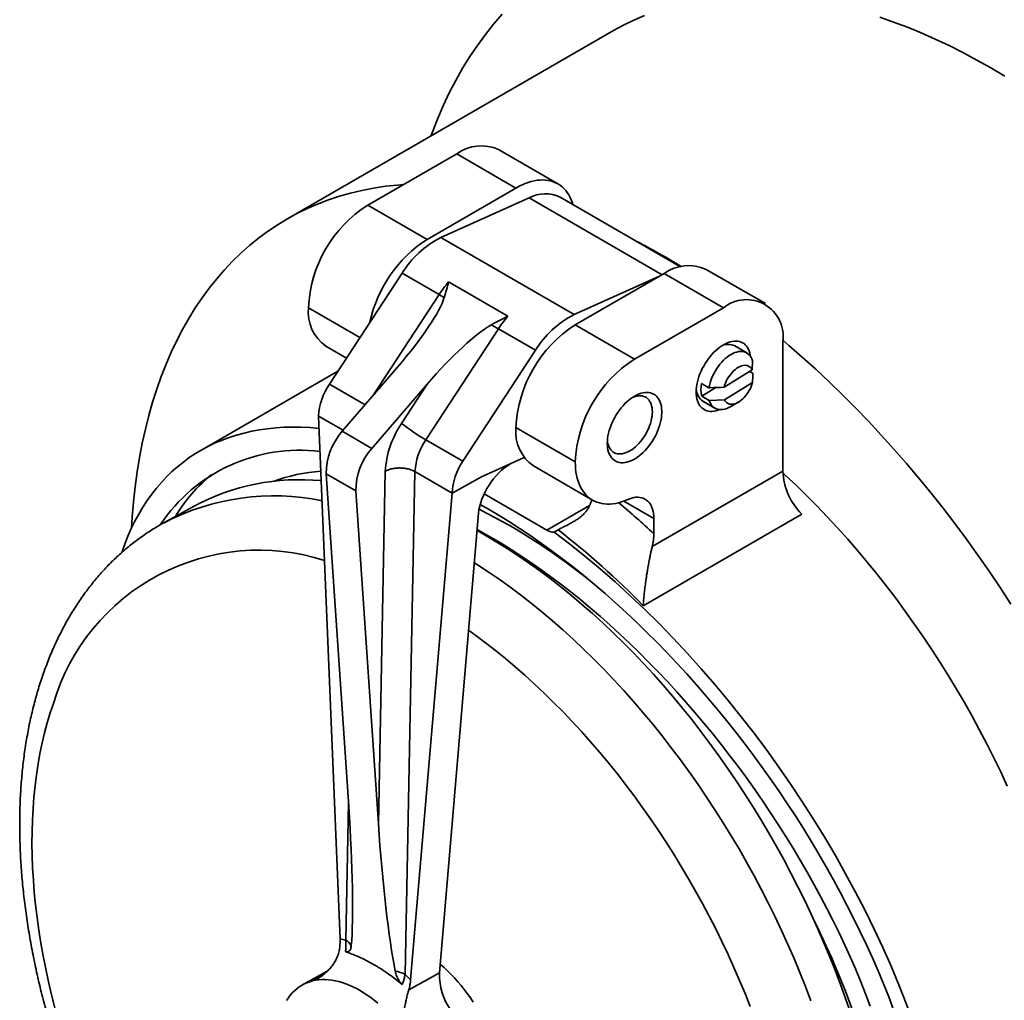
# Model space of a CAD drawing. Units: inches. Extents: x 0.2 to 8.4, y 0.1 to 10.9.
# Drawn here: x 5.3 to 6.8, y 7.6 to 9.1 of the extents above; entities that cross this region are included whole.
import ezdxf

# ---------------------------------------------------------------- set-up
doc = ezdxf.new("R2010")
doc.units = ezdxf.units.IN
doc.header["$MEASUREMENT"] = 0

msp = doc.modelspace()

# ---------------------------------------------------------------- linework, layer by layer
at = {"color": 7, "linetype": 'Continuous', "lineweight": 35}
for p, q in [((6.21493767, 9.04490341), (5.72791788, 8.76375287)), ((6.13189622, 8.81631242), (6.04350787, 8.86733793)), ((5.98101295, 8.86114942), (5.84843043, 8.78461116)), ((6.0694013, 8.81012391), (5.98101295, 8.86114942)), ((5.93681877, 8.73358565), (6.0694013, 8.81012391)), ((6.08896605, 8.79536049), (5.95718977, 8.7361463)), ((6.31479508, 8.69268545), (6.1351329, 8.79640222)), ((5.84843043, 8.78461116), (5.93681877, 8.73358565)), ((6.15606355, 8.62133891), (5.95718977, 8.7361463)), ((5.89952979, 8.68305491), (5.79128027, 8.51769675)), ((5.95477251, 8.65116397), (5.89952979, 8.68305491)), ((6.28357851, 8.67863825), (6.15606355, 8.62133891)), ((6.29037217, 8.68256015), (6.15778964, 8.60602189)), ((6.37876051, 8.63153464), (6.29037217, 8.68256015)), ((6.44125543, 8.63772315), (6.35286709, 8.68874865)), ((6.05734411, 8.61902886), (5.96895576, 8.67005437)), ((6.24617799, 8.55499638), (6.37876051, 8.63153464)), ((6.15778964, 8.60602189), (6.24617799, 8.55499638)), ((6.04316085, 8.60013846), (5.93491134, 8.4347803)), ((6.09840357, 8.56824752), (6.04316085, 8.60013846)), ((5.78593551, 8.57428745), (5.81670022, 8.55652736)), ((6.41355713, 8.56422617), (6.39543751, 8.5746864)), ((6.46714886, 8.38777156), (6.46714886, 8.58049255)), ((6.09840357, 8.56824752), (5.99015405, 8.40288936)), ((5.89293278, 8.54323474), (5.81045117, 8.44735098)), ((6.42203107, 8.55263717), (6.42149864, 8.53908046)), ((5.80391747, 8.53700089), (5.59934326, 8.41890272)), ((6.42149864, 8.53908046), (6.37960606, 8.51311312)), ((6.42264157, 8.53386492), (6.41769313, 8.53672159)), ((5.93712695, 8.51772199), (5.85464535, 8.42183823)), ((5.89877317, 8.4591341), (5.93712695, 8.51772199)), ((6.35697654, 8.51231278), (6.345928, 8.51869097)), ((6.38021656, 8.49434087), (6.42210914, 8.52030821)), ((6.3465385, 8.49991872), (6.36710244, 8.51266538)), ((6.3465385, 8.49991872), (6.35758705, 8.49354053)), ((6.34794137, 8.49241176), (6.36606099, 8.48195153)), ((6.35758705, 8.49354053), (6.38021656, 8.49434087)), ((6.38981452, 8.48430631), (6.40086126, 8.49068554)), ((5.77518001, 8.47017327), (5.80712322, 7.69040079)), ((5.85464535, 8.42183823), (5.81045117, 8.44735098)), ((6.15778964, 8.40190327), (6.0694013, 8.45292878)), ((5.99015405, 8.40288936), (5.93491134, 8.4347803)), ((6.01823621, 8.37969452), (6.08163411, 8.40818261)), ((5.83055381, 8.35856973), (5.78635964, 8.38408248)), ((5.78635964, 8.38408248), (5.82004661, 7.88782559)), ((5.86424078, 7.86231284), (5.87462279, 8.38784887)), ((5.91881108, 8.38725682), (5.90400233, 7.63763934)), ((5.9740538, 8.35536587), (5.91881108, 8.38725682)), ((6.09529472, 8.39569818), (6.18368307, 8.34467267)), ((6.27249409, 8.27539975), (6.46714886, 8.38777156)), ((6.01823621, 8.37969452), (5.9740538, 8.35536587)), ((5.83055381, 8.35856973), (5.86424078, 7.86231284)), ((5.9740538, 8.35536587), (5.91236942, 7.62964345)), ((6.02191534, 8.35408767), (6.11564236, 8.29998022)), ((5.58884772, 8.33544311), (5.54466531, 8.31111447)), ((6.01362094, 8.32539544), (5.95535977, 7.63994725)), ((6.49540415, 8.32386095), (6.25905371, 8.18741874)), ((5.54466531, 8.31111447), (5.54475886, 8.31116595)), ((6.27499259, 8.29456549), (6.27499259, 8.31749525)), ((6.13211804, 8.30037789), (6.12624487, 8.29698738)), ((5.78804125, 7.64245362), (5.75127021, 7.62220598)), ((5.90951049, 7.61470077), (5.95535977, 7.63994725))]:
    msp.add_line(p, q, dxfattribs=at)
at = {"color": 8, "linetype": 'Continuous', "lineweight": 35}
for p, q in [((6.28736765, 8.68082568), (6.08896605, 8.79536049)), ((5.85605019, 8.50035923), (5.95477251, 8.65116397)), ((5.83678839, 8.58721335), (5.76004208, 8.63151805)), ((5.84452378, 8.48695993), (5.79128027, 8.51769675)), ((5.81186554, 8.44899516), (5.77518001, 8.47017327)), ((6.27499259, 8.31749525), (6.23023676, 8.34333224)), ((6.11564236, 8.29998022), (6.17914733, 8.33664085)), ((5.81561398, 7.68866484), (5.81966072, 7.89351029)), ((5.76621117, 7.62801395), (5.78041486, 7.63583508))]:
    msp.add_line(p, q, dxfattribs=at)
at = {"color": 7, "linetype": 'Continuous', "lineweight": 35, "flags": 128}
for points in [[(6.04896044, 9.06923027), (6.0361049, 9.05443435), (6.02375741, 9.03896416), (6.01192642, 9.0228303), (6.00062004, 9.00604383), (5.98984602, 8.98861625), (5.97961174, 8.97055951), (5.96992423, 8.95188598), (5.96079011, 8.93260846), (5.95221565, 8.91274016), (5.94420672, 8.8922947), (5.94248435, 8.88761946)], [(6.2607592, 9.0673595), (6.24510182, 9.06054209), (6.22980925, 9.05304621), (6.21493767, 9.04490341)], [(6.7982156, 8.97687084), (6.77739196, 8.98920686), (6.75656833, 9.0009133), (6.73575896, 9.01198215), (6.71497813, 9.02240583), (6.69424008, 9.03217718), (6.67355901, 9.04128952), (6.65294911, 9.04973659), (6.63242449, 9.05751261), (6.61199922, 9.06461225)], [(6.15434449, 8.7853116), (6.15346361, 8.78812508), (6.15191893, 8.79227048), (6.15014807, 8.79618507), (6.14815589, 8.79985809), (6.14594785, 8.8032795), (6.14353, 8.8064399), (6.14090897, 8.80933065), (6.13809194, 8.8119438), (6.13508664, 8.81427221), (6.1319013, 8.81630949), (6.12854464, 8.81805005), (6.12502589, 8.81948913), (6.12135466, 8.82062278), (6.11754104, 8.82144789), (6.11359547, 8.8219622), (6.10952877, 8.82216431), (6.10535208, 8.82205365), (6.10107685, 8.82163053), (6.0967148, 8.82089612), (6.09227788, 8.81985242), (6.08777827, 8.81850229), (6.08322828, 8.81684944), (6.07864039, 8.8148984), (6.07402718, 8.8126545), (6.0694013, 8.81012391)], [(5.9016173, 8.81531529), (5.8926246, 8.8146009), (5.8747271, 8.81263712), (5.85711447, 8.80997209), (5.83979876, 8.80660764), (5.82279186, 8.80254608), (5.80610541, 8.7977902), (5.78975086, 8.79234325), (5.77373941, 8.78620896), (5.75808203, 8.77939154), (5.74278945, 8.77189567), (5.72787217, 8.76372648), (5.71334039, 8.75488956), (5.69920408, 8.74539098), (5.68547292, 8.73523724), (5.67215634, 8.72443531), (5.65926345, 8.71299258), (5.64680309, 8.7009169), (5.6347838, 8.68821654), (5.62321381, 8.67490022), (5.61210107, 8.66097705), (5.60145317, 8.64645657), (5.59127743, 8.63134875), (5.58158082, 8.61566393), (5.57236997, 8.59941286), (5.5636512, 8.58260668), (5.5554305, 8.56525691), (5.54771348, 8.54737544), (5.54050545, 8.52897453), (5.53381134, 8.51006678), (5.52763574, 8.49066515), (5.52198288, 8.47078295), (5.51685663, 8.45043379), (5.51226051, 8.42963162), (5.50819768, 8.40839071), (5.5046709, 8.3867256), (5.50168261, 8.36465115), (5.49923484, 8.34218248), (5.49732928, 8.319335), (5.49632548, 8.3032503)], [(6.33810187, 8.50599531), (6.33821832, 8.50961338), (6.33856698, 8.51334517), (6.33914588, 8.51716931), (6.33995168, 8.52106389), (6.34097977, 8.5250066), (6.34222427, 8.52897487), (6.34367804, 8.53294595), (6.34533277, 8.5368971), (6.34717896, 8.54080569), (6.34920605, 8.54464934), (6.35140243, 8.54840603), (6.35375551, 8.55205423), (6.35625182, 8.55557306), (6.35887706, 8.55894235), (6.36161618, 8.56214281), (6.36445351, 8.56515611), (6.36737279, 8.56796498), (6.37035729, 8.57055334), (6.37338993, 8.57290637), (6.37645333, 8.57501057), (6.37952994, 8.57685391), (6.38260215, 8.57842582), (6.38565235, 8.5797173), (6.38866308, 8.58072095), (6.39161709, 8.58143102), (6.39449745, 8.58184344), (6.39728768, 8.58195586), (6.39997178, 8.58176763), (6.40253439, 8.58127982), (6.40496082, 8.58049524), (6.40723718, 8.57941837), (6.40935043, 8.57805538), (6.41128846, 8.57641409), (6.41304017, 8.57450388), (6.41459554, 8.57233571), (6.41594564, 8.56992199), (6.41708275, 8.56727655), (6.41800036, 8.56441454), (6.4186932, 8.56135236), (6.4190478, 8.55905555)], [(6.80700492, 8.18971747), (6.79099347, 8.21433819), (6.77463892, 8.23866771), (6.75795247, 8.26268935), (6.74094557, 8.28638666), (6.72362986, 8.30974339), (6.70601723, 8.33274354), (6.68811973, 8.35537134), (6.66994963, 8.37761128), (6.6515194, 8.39944813), (6.63284165, 8.42086691), (6.61392918, 8.44185295), (6.59479497, 8.46239187), (6.57545212, 8.48246958), (6.5559139, 8.50207233), (6.53619368, 8.52118668), (6.51630499, 8.53979953), (6.49626145, 8.55789813), (6.47607681, 8.57547008), (6.46712053, 8.58306027)], [(6.35697654, 8.51231278), (6.35769885, 8.51592862), (6.35865443, 8.51959649), (6.35983634, 8.52328972), (6.36123598, 8.52698149), (6.36284321, 8.53064499), (6.36464633, 8.53425359), (6.36663225, 8.53778108), (6.36878654, 8.54120184), (6.37109355, 8.54449102), (6.37353652, 8.54762471), (6.37609771, 8.55058016), (6.37875851, 8.5533359), (6.38149958, 8.5558719), (6.38430103, 8.55816974), (6.38714248, 8.56021273), (6.39000331, 8.56198603), (6.39286272, 8.56347675), (6.39569996, 8.56467407), (6.39849439, 8.56556929), (6.40122573, 8.5661559), (6.40387413, 8.56642964), (6.40642036, 8.56638853), (6.40884591, 8.56603286), (6.41113316, 8.56536521), (6.4132655, 8.56439044), (6.41522743, 8.56311563), (6.41700471, 8.56155004), (6.41858443, 8.55970504), (6.4199551, 8.55759403), (6.42110677, 8.55523236), (6.42203107, 8.55263717)], [(6.42149864, 8.53908046), (6.42044893, 8.54088911), (6.41918812, 8.54243722), (6.41772977, 8.5437081), (6.41608961, 8.54468806), (6.41428531, 8.54536654), (6.41233631, 8.54573622), (6.41026363, 8.54579313), (6.40808958, 8.54553664), (6.4058376, 8.54496953), (6.40353196, 8.54409791), (6.4011975, 8.54293116), (6.39885937, 8.54148186), (6.39654278, 8.53976563), (6.39427269, 8.53780096), (6.39207355, 8.53560902), (6.38996907, 8.53321344), (6.38798192, 8.53064002), (6.38613352, 8.5279165), (6.38444379, 8.52507223), (6.38293093, 8.52213786), (6.38161125, 8.519145), (6.38049896, 8.51612591), (6.37960606, 8.51311312)], [(6.38021656, 8.49434087), (6.38126626, 8.49253221), (6.38252708, 8.4909841), (6.38398543, 8.48971322), (6.38562559, 8.48873326), (6.38742989, 8.48805479), (6.38937888, 8.4876851), (6.39145157, 8.4876282), (6.39362562, 8.48788468), (6.3958776, 8.48845179), (6.39818324, 8.48932342), (6.4005177, 8.49049017), (6.40285583, 8.49193946), (6.40517242, 8.49365569), (6.40744251, 8.49562036), (6.40964165, 8.4978123), (6.41174613, 8.50020789), (6.41373328, 8.5027813), (6.41558168, 8.50550482), (6.41727141, 8.50834909), (6.41878427, 8.51128347), (6.42010395, 8.51427633), (6.42121624, 8.51729542), (6.42210914, 8.52030821)], [(6.20551935, 8.42945705), (6.2056358, 8.43307512), (6.20598446, 8.43680691), (6.20656335, 8.44063105), (6.20736915, 8.44452563), (6.20839725, 8.44846834), (6.20964175, 8.45243661), (6.21109552, 8.45640769), (6.21275025, 8.46035884), (6.21459644, 8.46426743), (6.21662353, 8.46811108), (6.21881991, 8.47186776), (6.22117299, 8.47551597), (6.2236693, 8.47903479), (6.22629453, 8.48240409), (6.22903366, 8.48560455), (6.23187099, 8.48861785), (6.23479026, 8.49142672), (6.23777477, 8.49401508), (6.24080741, 8.49636811), (6.24387081, 8.49847231), (6.24694742, 8.50031565), (6.25001963, 8.50188756), (6.25306983, 8.50317904), (6.25608056, 8.50418269), (6.25903456, 8.50489276), (6.26191493, 8.50530518), (6.26470516, 8.5054176), (6.26738926, 8.50522937), (6.26995187, 8.50474156), (6.2723783, 8.50395698), (6.27465466, 8.50288011), (6.27676791, 8.50151712), (6.27870594, 8.49987583), (6.28045765, 8.49796562), (6.28201301, 8.49579745), (6.28336312, 8.49338373), (6.28450023, 8.49073829), (6.28541783, 8.48787628), (6.28611068, 8.4848141), (6.28657479, 8.48156927), (6.28680751, 8.4781604), (6.28680751, 8.474607), (6.28657479, 8.47092943), (6.28611068, 8.46714876), (6.28541783, 8.46328663), (6.28450023, 8.45936518), (6.28336312, 8.45540686), (6.28201301, 8.45143434), (6.28045765, 8.44747039), (6.27870594, 8.4435377), (6.27676791, 8.4396588), (6.27465466, 8.43585591), (6.2723783, 8.43215081), (6.26995187, 8.42856472), (6.26738926, 8.4251182), (6.26470516, 8.42183096), (6.26191493, 8.41872186), (6.25903456, 8.41580868), (6.25608056, 8.41310813), (6.25306983, 8.41063567), (6.25001963, 8.40840546), (6.24694742, 8.40643027), (6.24387081, 8.40472142), (6.24080741, 8.4032887), (6.23777477, 8.40214032), (6.23479026, 8.40128284), (6.23187099, 8.40072119), (6.22903366, 8.40045858), (6.22629453, 8.40049652), (6.2236693, 8.40083478), (6.22117299, 8.40147143), (6.21881991, 8.40240282), (6.21662353, 8.40362363), (6.21459644, 8.40512684), (6.21275025, 8.40690387), (6.21109552, 8.40894451), (6.20964175, 8.4112371), (6.20839725, 8.41376849), (6.20736915, 8.41652419), (6.20656335, 8.41948842), (6.20598446, 8.42264418), (6.2056358, 8.42597341), (6.20551935, 8.42945705)], [(6.20568843, 8.43383196), (6.20597744, 8.43150166), (6.20654712, 8.42869312), (6.20733922, 8.42607802), (6.20834832, 8.42367422), (6.20956754, 8.42149815), (6.21098853, 8.41956466), (6.21260161, 8.41788696), (6.21439574, 8.41647653), (6.21635868, 8.41534298), (6.21847701, 8.41449407), (6.22073626, 8.41393558), (6.22312101, 8.41367135), (6.22561495, 8.41370317), (6.22820106, 8.41403082), (6.23086166, 8.41465207), (6.23357859, 8.41556268), (6.23633328, 8.41675642), (6.23910692, 8.41822513), (6.24188056, 8.41995879), (6.24463526, 8.42194556), (6.24735218, 8.42417185), (6.25001279, 8.42662247), (6.2525989, 8.42928067), (6.25509284, 8.4321283), (6.25747758, 8.4351459), (6.25973684, 8.43831286), (6.26185517, 8.44160754), (6.2638181, 8.44500745), (6.26561224, 8.44848935), (6.26722531, 8.45202946), (6.26864631, 8.4556036), (6.26986553, 8.45918735), (6.27087463, 8.46275623), (6.27166672, 8.46628587), (6.2722364, 8.46975215), (6.27257978, 8.47313139), (6.2726945, 8.47640051), (6.27257978, 8.47953718), (6.2722364, 8.48251998), (6.27166672, 8.48532852), (6.27087463, 8.48794362), (6.26986553, 8.49034742), (6.26864631, 8.49252349), (6.26722531, 8.49445698), (6.26561224, 8.49613467), (6.2638181, 8.49754511), (6.26185517, 8.49867866), (6.25973684, 8.49952757), (6.25747758, 8.50008605), (6.25509284, 8.50035029), (6.2525989, 8.50031847), (6.25001279, 8.49999081), (6.24735218, 8.49936956), (6.24463526, 8.49845896), (6.24246735, 8.49754183)], [(6.37328442, 8.47978245), (6.37035729, 8.47867858), (6.36737279, 8.47782111), (6.36445351, 8.47725945), (6.36161618, 8.47699684), (6.35887706, 8.47703478), (6.35625182, 8.47737304), (6.35375551, 8.47800969), (6.35140243, 8.47894108), (6.34920605, 8.48016189), (6.34717896, 8.4816651), (6.34533277, 8.48344213), (6.34367804, 8.48548278), (6.34222427, 8.48777536), (6.34097977, 8.49030676), (6.33995168, 8.49306246), (6.33914588, 8.49602668), (6.33856698, 8.49918244), (6.33821832, 8.50251168), (6.33810187, 8.50599531)], [(6.38981452, 8.48430631), (6.3896148, 8.48419167), (6.38675539, 8.48270095), (6.38391816, 8.48150363), (6.38112372, 8.48060841), (6.37839238, 8.4800218), (6.37574398, 8.47974806), (6.37319775, 8.47978917), (6.37077221, 8.48014485), (6.36848495, 8.48081249), (6.36635261, 8.48178726), (6.36439068, 8.48306207), (6.3626134, 8.48462766), (6.36103368, 8.48647267), (6.35966302, 8.48858367), (6.35851135, 8.49094534), (6.35758705, 8.49354053)], [(6.15778964, 8.40190327), (6.15790888, 8.39667231), (6.15826626, 8.39159313), (6.15886082, 8.38667944), (6.15969096, 8.38194447), (6.16075443, 8.37740103), (6.16204838, 8.37306135), (6.1635693, 8.36893715), (6.1653131, 8.36503955), (6.16727507, 8.36137908), (6.16944991, 8.3579656), (6.17183177, 8.35480833), (6.1744142, 8.35191579), (6.17719025, 8.34929577), (6.18015243, 8.34695535), (6.18329274, 8.34490084), (6.18660271, 8.34313778), (6.19007341, 8.34167094), (6.19369548, 8.34050426), (6.19745915, 8.3396409), (6.20135426, 8.33908319), (6.20537029, 8.33883262), (6.20949643, 8.33888988), (6.21372153, 8.33925482), (6.2180342, 8.33992644), (6.2224228, 8.34090293), (6.22687549, 8.34218167), (6.23138025, 8.34375919), (6.23592494, 8.34563125)], [(6.46719767, 8.38534557), (6.47113877, 8.38172289), (6.48692328, 8.36688694), (6.50257214, 8.35165246), (6.51807456, 8.33602998), (6.53341982, 8.32003028), (6.54859735, 8.30366439), (6.56359666, 8.28694361), (6.5784074, 8.26987948), (6.59301935, 8.25248379), (6.60742244, 8.23476853), (6.6216067, 8.21674592), (6.63556237, 8.19842842), (6.6492798, 8.17982866), (6.66274953, 8.16095947), (6.67596226, 8.14183389), (6.68890888, 8.1224651), (6.70158044, 8.10286649), (6.71396821, 8.08305156), (6.72606364, 8.06303401), (6.73785836, 8.04282763), (6.74934426, 8.02244639), (6.76051339, 8.00190434), (6.77135806, 7.98121567), (6.78187077, 7.96039464), (6.79204427, 7.93945564), (6.80187154, 7.91841311)], [(6.63244588, 7.58466283), (6.62505285, 7.60401424), (6.61729414, 7.62341406), (6.60917509, 7.64284898), (6.60070124, 7.66230569), (6.59187841, 7.68177086), (6.58271264, 7.70123114), (6.57321023, 7.72067319), (6.56337767, 7.7400837), (6.5532217, 7.75944936), (6.5427493, 7.77875689), (6.53196763, 7.79799306), (6.52088409, 7.8171447), (6.50950626, 7.83619867), (6.49784196, 7.85514192), (6.48589916, 7.87396146), (6.47368607, 7.89264439), (6.46121104, 7.91117792), (6.44848263, 7.92954933), (6.43550956, 7.94774605), (6.42230072, 7.96575559), (6.40886516, 7.98356561), (6.3952121, 8.00116392), (6.38135089, 8.01853844), (6.36729103, 8.03567727), (6.35304215, 8.05256866), (6.33861403, 8.06920104), (6.32401654, 8.08556301), (6.3092597, 8.10164335), (6.29435361, 8.11743105), (6.2793085, 8.13291528), (6.26413467, 8.14808543), (6.24884253, 8.16293111), (6.23344255, 8.17744213), (6.21794529, 8.19160856), (6.20236137, 8.20542069), (6.18670147, 8.21886904), (6.17097632, 8.23194441), (6.1551967, 8.24463783), (6.13937342, 8.25694061), (6.12351734, 8.2688443), (6.10763931, 8.28034076), (6.09175021, 8.2914221), (6.07586095, 8.30208072), (6.0599824, 8.31230934), (6.04412545, 8.32210092), (6.02830097, 8.33144877), (6.01602557, 8.33840668)], [(6.23592494, 8.34563125), (6.23910098, 8.34690059), (6.24223312, 8.34787958), (6.24530481, 8.34856306), (6.2482998, 8.3489474), (6.25120227, 8.34903057), (6.25399686, 8.34881214), (6.25666881, 8.34829326), (6.25920399, 8.34747668), (6.26158899, 8.3463667), (6.2638112, 8.34496921), (6.26585888, 8.34329158), (6.2677212, 8.34134269), (6.26938832, 8.33913284), (6.27085142, 8.33667371), (6.27210276, 8.33397831), (6.27313574, 8.33106088), (6.27394488, 8.32793685), (6.27452591, 8.32462273), (6.27487577, 8.32113606), (6.27499259, 8.31749525)], [(6.56802433, 7.58065511), (6.56077861, 7.60174718), (6.55315603, 7.62281678), (6.54516181, 7.64384947), (6.53680145, 7.66483083), (6.52808065, 7.68574649), (6.51900541, 7.70658211), (6.50958195, 7.72732342), (6.49981671, 7.74795619), (6.4897164, 7.76846628), (6.47928793, 7.78883965), (6.46853846, 7.80906232), (6.45747534, 7.82912044), (6.44610617, 7.84900026), (6.43443873, 7.86868816), (6.42248103, 7.88817063), (6.41024124, 7.90743434), (6.39772778, 7.92646608), (6.3849492, 7.9452528), (6.37191427, 7.96378163), (6.35863192, 7.98203987), (6.34511126, 8.000015), (6.33136154, 8.01769472), (6.3173922, 8.03506689), (6.30321281, 8.05211962), (6.28883309, 8.06884122), (6.27426288, 8.08522022), (6.25951218, 8.10124541), (6.2445911, 8.11690579), (6.22950986, 8.13219064), (6.2142788, 8.14708949), (6.19890836, 8.16159211), (6.18340907, 8.17568858), (6.16779155, 8.18936922), (6.15206651, 8.20262467), (6.13624472, 8.21544583), (6.12033703, 8.22782393), (6.10435434, 8.23975048), (6.0883076, 8.2512173), (6.07220781, 8.26221654), (6.05606601, 8.27274066), (6.03989326, 8.28278244), (6.02370064, 8.292335), (6.01139629, 8.29925904)], [(6.59759714, 7.59045934), (6.59068038, 7.6085641), (6.5834215, 7.62671415), (6.57582549, 7.64489704), (6.56789754, 7.66310032), (6.55964309, 7.68131151), (6.5510678, 7.69951813), (6.54217755, 7.71770769), (6.53297842, 7.73586774), (6.52347672, 7.75398583), (6.51367896, 7.77204954), (6.50359187, 7.79004649), (6.49322234, 7.80796434), (6.4825775, 7.82579082), (6.47166462, 7.84351372), (6.46049121, 7.86112087), (6.4490649, 7.87860022), (6.43739353, 7.89593978), (6.4254851, 7.91312768), (6.41334778, 7.93015213), (6.40098988, 7.94700147), (6.38841987, 7.96366414), (6.37564636, 7.98012874), (6.36267811, 7.99638396), (6.34952401, 8.01241868), (6.33619307, 8.0282219), (6.32269442, 8.04378279), (6.30903733, 8.0590907), (6.29523115, 8.07413512), (6.28128534, 8.08890574), (6.26720946, 8.10339245), (6.25301316, 8.11758532), (6.23870616, 8.13147461), (6.22429827, 8.14505081), (6.20979937, 8.15830462), (6.19521939, 8.17122694), (6.18056832, 8.18380893), (6.16585622, 8.19604197), (6.15109315, 8.20791766), (6.13628923, 8.21942786), (6.12145462, 8.2305647), (6.10659948, 8.24132054), (6.09173399, 8.251688), (6.07686834, 8.26165998), (6.06201271, 8.27122965), (6.0471773, 8.28039044), (6.03237226, 8.28913609), (6.01760774, 8.29746059), (6.01151726, 8.30077811)], [(5.76621117, 7.62801395), (5.76188847, 7.62678697), (5.75770278, 7.62526594), (5.75366204, 7.62345374), (5.74977389, 7.62135382), (5.74604571, 7.61897014), (5.74248457, 7.61630724), (5.73909721, 7.61337015), (5.73589006, 7.61016445), (5.73286919, 7.6066962), (5.73004033, 7.60297199), (5.72740884, 7.59899886)], [(5.86344589, 7.59482828), (5.85822499, 7.5990858), (5.8529575, 7.60309638), (5.8476536, 7.60685226), (5.84232359, 7.61034615), (5.83697778, 7.61357129), (5.83162654, 7.61652142), (5.82628024, 7.61919084), (5.82094924, 7.62157436), (5.81564386, 7.62366737), (5.81037438, 7.62546581), (5.80515102, 7.6269662), (5.7999839, 7.62816563), (5.79488303, 7.62906178), (5.78985829, 7.62965291), (5.78491943, 7.62993788), (5.780076, 7.62991612), (5.77533739, 7.6295877), (5.7707128, 7.62895323), (5.76621117, 7.62801395)]]:
    msp.add_lwpolyline(points, dxfattribs=at)
at = {"color": 8, "linetype": 'Continuous', "lineweight": 35, "flags": 128}
for points in [[(6.00731988, 8.25129648), (6.0118836, 8.24841202), (6.0280254, 8.2378879), (6.04412519, 8.22688866), (6.06017192, 8.21542184), (6.07615461, 8.20349529), (6.09206231, 8.19111719), (6.10788409, 8.17829603), (6.12360914, 8.16504058), (6.13922666, 8.15135993), (6.15472595, 8.13726347), (6.17009639, 8.12276085), (6.18532745, 8.107862), (6.20040869, 8.09257715), (6.21532977, 8.07691676), (6.23008047, 8.06089158), (6.24465067, 8.04451257), (6.2590304, 8.02779098), (6.27320979, 8.01073825), (6.28717913, 7.99336607), (6.30092884, 7.97568636), (6.31444951, 7.95771122), (6.32773186, 7.93945298), (6.34076679, 7.92092416), (6.35354536, 7.90213744), (6.36605883, 7.8831057), (6.37829861, 7.86384199), (6.39025632, 7.84435951), (6.40192376, 7.82467162), (6.41329293, 7.8047918), (6.42435605, 7.78473368), (6.43510552, 7.76451101), (6.44553399, 7.74413764), (6.4556343, 7.72362754), (6.46539954, 7.70299477), (6.474823, 7.68225347), (6.48389824, 7.66141785), (6.49261903, 7.64050219), (6.5009794, 7.61952083), (6.50897362, 7.59848814)], [(6.4186357, 7.58984306), (6.4108725, 7.60932575), (6.40277462, 7.62874744), (6.39434761, 7.6480948), (6.38559725, 7.66735458), (6.37652953, 7.68651358), (6.36715067, 7.70555867), (6.35746709, 7.7244768), (6.34748544, 7.74325499), (6.33721255, 7.76188039), (6.32665546, 7.78034022), (6.31582141, 7.79862184), (6.30471782, 7.81671271), (6.29335231, 7.83460044), (6.28173266, 7.85227277), (6.26986684, 7.86971758), (6.25776298, 7.88692292), (6.24542937, 7.903877), (6.23287446, 7.9205682), (6.22010687, 7.93698507), (6.20713534, 7.95311638), (6.19396877, 7.96895106), (6.18061616, 7.98447825), (6.16708669, 7.99968733), (6.15338961, 8.01456786), (6.13953432, 8.02910965), (6.12553031, 8.04330272), (6.11138719, 8.05713736), (6.09711463, 8.07060408), (6.08272243, 8.08369366), (6.06822045, 8.09639711), (6.05361862, 8.10870574), (6.03892696, 8.12061111), (6.02415554, 8.13210506), (6.00931447, 8.14317971), (5.99877753, 8.15075787)], [(5.37977732, 8.04178159), (5.37501984, 8.02755025), (5.3706376, 8.01297126), (5.36663361, 7.99805463), (5.36301061, 7.98281056), (5.35977107, 7.96724952), (5.35691724, 7.95138217), (5.35445105, 7.93521938), (5.3523742, 7.91877222), (5.35068811, 7.90205198), (5.34939394, 7.8850701), (5.34849257, 7.86783823), (5.34798463, 7.85036818), (5.34787046, 7.83267192), (5.34815014, 7.81476158), (5.34882347, 7.79664943), (5.34989, 7.77834789), (5.351349, 7.7598695), (5.35319946, 7.74122693), (5.35544011, 7.72243294), (5.35806943, 7.70350043), (5.36108561, 7.68444236), (5.36448658, 7.6652718), (5.36827001, 7.64600189), (5.37243331, 7.62664583), (5.37697362, 7.60721689), (5.38188784, 7.58772838)], [(5.95646952, 7.65298043), (5.95689113, 7.65261592), (5.96218981, 7.64788359), (5.96741984, 7.6429304), (5.97257217, 7.63776492), (5.97763789, 7.6323961), (5.98260822, 7.62683322), (5.98747456, 7.62108592), (5.99222848, 7.61516415), (5.99686176, 7.60907816), (6.00136637, 7.60283849), (6.00573451, 7.59645593)]]:
    msp.add_lwpolyline(points, dxfattribs=at)
at = {"color": 7, "linetype": 'Continuous', "lineweight": 35}
for centre, radius, start, end in [((6.01754974, 8.81082915), 0.06218574, 65.32762262, 125.9828358), ((6.11305684, 8.75123763), 0.05027119, 63.95102087, 118.63424437), ((5.95151355, 8.62303402), 0.19165934, 122.53709636, 177.4629035), ((6.02212668, 8.60776493), 0.14387, 116.83085749, 148.44481721), ((6.04333794, 8.56915427), 0.19591838, 122.93529319, 167.95341904), ((5.77060978, 7.80709752), 1.0401404, 58.39020312, 62.64686827), ((6.32690895, 8.63223988), 0.06218574, 65.32762262, 125.9828358), ((6.10637228, 8.55210987), 0.18109171, 139.36053104, 146.83971507), ((6.01619826, 8.75592518), 0.12144149, 239.61517031, 243.77412036), ((5.82198767, 8.62507182), 0.0622801, 174.05902133, 234.62879827), ((6.41312102, 8.58898487), 0.0546912, 351.06709358, 128.92215466), ((6.19476063, 8.50108436), 0.18109171, 139.36053104, 146.83971507), ((6.22100046, 8.49295754), 0.14387, 116.83085749, 148.44481721), ((6.19459039, 8.86115885), 0.30176572, 237.61994067, 239.88007308), ((6.26087277, 8.44444474), 0.19165934, 122.53709636, 177.4629035), ((6.38582829, 8.55472577), 0.02215319, 64.29341736, 119.11342241), ((6.34926112, 8.39341924), 0.19165934, 122.53709636, 177.4629035), ((5.86776121, 8.46529712), 0.09270952, 145.58366606, 176.98508397), ((6.38719973, 8.51063714), 0.04205021, 168.95797695, 194.76740749), ((6.3601579, 8.51057316), 0.02188789, 180.53122459, 236.07268871), ((6.01462401, 8.38015203), 0.14021264, 145.71553221, 176.85321782), ((6.0888698, 8.7022258), 0.30859408, 231.97475088, 240.07256015), ((5.88047349, 8.38446664), 0.09411464, 138.07421348, 180.23387205), ((6.13134759, 8.44648286), 0.06228076, 174.05937847, 234.62844114), ((6.01139228, 8.38238067), 0.09270952, 145.58366606, 176.98508397), ((5.74668569, 8.16983253), 0.2493776, 82.94324029, 146.32533093), ((5.92466767, 8.35895389), 0.09411464, 138.07421348, 180.23387205), ((6.066635, 8.35048973), 0.09270952, 145.58366606, 176.98508397), ((5.77011232, 8.19503177), 0.24323484, 129.32697333, 148.94118225), ((5.79528487, 8.13716912), 0.25128828, 93.82967681, 110.46770333), ((6.56462896, 8.39266691), 0.09760294, 182.87492106, 224.82613977), ((5.74796152, 8.03771578), 0.33757779, 84.70445671, 118.12129172), ((5.59134552, 7.49477039), 0.93747173, 50.77252216, 63.17378586), ((5.41709419, 7.36908328), 1.17412468, 44.18480287, 52.48388059), ((5.78588632, 7.5648954), 0.12728946, 76.49420369, 80.39589627), ((5.80685822, 7.67177073), 0.01902825, 26.79591055, 62.60351232), ((5.88364366, 7.60068144), 0.04219433, 61.15133672, 82.08869819), ((5.69882542, 7.41456139), 0.30308635, 45.20559626, 47.39356909), ((6.04569157, 7.63708132), 0.09037725, 178.18280344, 216.44147276)]:
    msp.add_arc(centre, radius, start, end, dxfattribs=at)
at = {"color": 8, "linetype": 'Continuous', "lineweight": 35}
for centre, radius, start, end in [((5.70837363, 7.99673199), 0.35445523, 78.28520747, 117.4900802), ((5.42209916, 7.38214841), 1.24897244, 46.93119694, 50.14374134), ((5.68605286, 7.95074994), 0.31951755, 72.15293376, 163.44692222)]:
    msp.add_arc(centre, radius, start, end, dxfattribs=at)
at = {"color": 7, "linetype": 'Continuous', "lineweight": 35}
for centre, major_axis, ratio, start_param, end_param in [((5.87083569, 8.55599112), (0.09124092, 0.10471021), 0.1804052031, 4.7476718985, 5.9005806275), ((5.95922404, 8.50496561), (0.09124092, 0.10471021), 0.1804052031, 0.453170516, 1.606079245), ((6.09149838, 7.67464051), (-0.50864522, 0.73381356), 0.5140291413, 5.87222032, 6.6482024335), ((6.05780335, 8.34972408), (0.03448559, 0.05222137), 0.5350544593, 0.8155947869, 2.3652159721), ((6.11340939, 8.32318737), (-0.01713331, 0.02471793), 0.5140291413, 2.3137643018, 2.8545725445), ((6.09149838, 7.67464051), (-0.50864522, 0.73381356), 0.5140291413, 3.0198629736, 5.2955820365), ((5.79794952, 7.90058197), (-0.01816222, 0.24965499), 0.0844853745, 3.6258712563, 4.655125495), ((5.88633787, 7.84955646), (-0.01816222, 0.24965499), 0.0844853745, 1.5135328414, 2.54278708), ((6.09149838, 7.67464051), (-0.42833282, 0.61794826), 0.5140291413, 3.9679907153, 4.4370337147)]:
    msp.add_ellipse(centre, major_axis=major_axis, ratio=ratio, start_param=start_param, end_param=end_param, dxfattribs=at)
for points, knots in [([(5.96895576, 8.67005437), (5.96893395, 8.66997229), (5.96790125, 8.66608558), (5.96587676, 8.65839255), (5.96364695, 8.65078779), (5.96253192, 8.64698502)], [0, 0, 0, 0, 0.010670615, 0.5052848581, 1, 1, 1, 1]), ([(6.03298492, 8.60631337), (6.03698021, 8.60845205), (6.04497242, 8.61273027), (6.05313516, 8.61687976), (6.05725709, 8.61898443), (6.05734411, 8.61902886)], [0, 0, 0, 0, 0.4945645664, 0.9893293851, 1, 1, 1, 1]), ([(6.42210914, 8.52030821), (6.42230259, 8.52443179), (6.4225146, 8.528951), (6.42263135, 8.53346937), (6.42264157, 8.53386492)], [0, 0, 0, 0, 0.9124557794, 1, 1, 1, 1]), ([(6.37960606, 8.51311312), (6.3727239, 8.51285085), (6.36518144, 8.51256341), (6.35763701, 8.51233295), (6.35697654, 8.51231278)], [0, 0, 0, 0, 0.9124557794, 1, 1, 1, 1]), ([(6.17915029, 8.33664654), (6.17928976, 8.33697484), (6.1801033, 8.33888969), (6.18125941, 8.3418142), (6.18209443, 8.34440755), (6.18241542, 8.34540447)], [0, 0, 0, 0, 0.1129857791, 0.6590215343, 1, 1, 1, 1]), ([(6.17915029, 8.33664654), (6.17841589, 8.33512885), (6.17694321, 8.33208545), (6.17395869, 8.32794741), (6.17027993, 8.32382061), (6.16581675, 8.31983544), (6.16065199, 8.31603483), (6.15514057, 8.3125734), (6.14939722, 8.309402), (6.14357604, 8.3064228), (6.13874303, 8.30398052), (6.13493504, 8.30197186), (6.13305699, 8.30090918), (6.13211804, 8.30037789)], [0, 0, 0, 0, 0.081856162, 0.1641444978, 0.2461870668, 0.3484067876, 0.4510110733, 0.5533902218, 0.6608162058, 0.7684879737, 0.8756612243, 0.9378357238, 1, 1, 1, 1]), ([(5.54477759, 8.31116118), (5.54448059, 8.3110027), (5.54122473, 8.30926537), (5.53514272, 8.30570712), (5.52654717, 8.3004709), (5.51811522, 8.29495636), (5.50983074, 8.28919897), (5.50170092, 8.28319109), (5.49372667, 8.2769366), (5.48591065, 8.27043629), (5.4782551, 8.26369176), (5.47076242, 8.25670444), (5.46343506, 8.24947585), (5.45627549, 8.24200756), (5.44928627, 8.23430119), (5.44246996, 8.2263585), (5.43582922, 8.21818135), (5.42936671, 8.20977173), (5.42308511, 8.20113179), (5.41698715, 8.19226385), (5.41107553, 8.1831704), (5.40535295, 8.17385414), (5.39982208, 8.16431794), (5.39448553, 8.15456491), (5.38934589, 8.14459834), (5.38440556, 8.13442176), (5.37966716, 8.12403869), (5.37513211, 8.11345367), (5.37080584, 8.10266828), (5.36745913, 8.09377234), (5.36557259, 8.08845928), (5.36500143, 8.08685072)], [0, 0, 0, 0, 0.003569498, 0.039130743, 0.0746907102, 0.1102578072, 0.1458416935, 0.1814518491, 0.2170974842, 0.2527874518, 0.2885301637, 0.3243335115, 0.3602047926, 0.3961506435, 0.4321769801, 0.4682889476, 0.5044908798, 0.5407862689, 0.577177748, 0.6136670852, 0.6502551898, 0.6869421326, 0.7237271771, 0.7606088234, 0.7975848621, 0.8346524376, 0.8718081194, 0.9090479783, 0.9463676668, 0.9837625014, 1, 1, 1, 1]), ([(6.27499259, 8.29456549), (6.27496353, 8.2930701), (6.27490522, 8.29006982), (6.27442119, 8.28533651), (6.27366323, 8.28044558), (6.27288467, 8.27708546), (6.27249409, 8.27539975)], [0, 0, 0, 0, 0.24594051777, 0.49344436239, 0.7458701673, 1, 1, 1, 1]), ([(6.25905371, 8.18741874), (6.25905742, 8.18747517), (6.25920465, 8.18971468), (6.25956362, 8.19448968), (6.26026024, 8.20203934), (6.26115231, 8.2102621), (6.26221959, 8.21889511), (6.26334343, 8.22701535), (6.26446001, 8.23441193), (6.26553276, 8.24105059), (6.26670364, 8.24782279), (6.2678761, 8.25414857), (6.26901531, 8.25991598), (6.27011217, 8.26514878), (6.2712686, 8.27035627), (6.27208563, 8.27371873), (6.27249409, 8.27539975)], [0, 0, 0, 0, 0.002302298, 0.0913683733, 0.189503781, 0.2876319494, 0.3883567354, 0.4890605443, 0.5596820249, 0.6302934136, 0.7027100641, 0.7751073081, 0.8304383909, 0.8857592239, 0.9428870853, 1, 1, 1, 1]), ([(5.36500143, 8.08685072), (5.36429615, 8.08482245), (5.3622915, 8.07905737), (5.35915709, 8.06942176), (5.35566441, 8.05789112), (5.35239029, 8.04618454), (5.34933138, 8.03430727), (5.34648981, 8.02226336), (5.34386624, 8.01005794), (5.34146153, 7.99769589), (5.33927631, 7.98518217), (5.33731108, 7.97252177), (5.3355662, 7.95971965), (5.3340419, 7.9467808), (5.33273831, 7.93371018), (5.33165541, 7.92051272), (5.3307931, 7.90719338), (5.33015118, 7.89375705), (5.32972934, 7.88020868), (5.32952718, 7.8665532), (5.32954424, 7.85279554), (5.32977995, 7.8389405), (5.33023367, 7.82499289), (5.33090471, 7.81095746), (5.33179232, 7.79683895), (5.33289566, 7.78264211), (5.33421386, 7.76837164), (5.33574598, 7.75403228), (5.33749103, 7.7396287), (5.33944798, 7.72516562), (5.34161572, 7.71064772), (5.34399312, 7.69607969), (5.34657898, 7.68146621), (5.34937206, 7.66681197), (5.35237109, 7.65212164), (5.35557471, 7.6373999), (5.35898155, 7.62265145), (5.36259019, 7.60788095), (5.36639915, 7.59309309), (5.3704069, 7.57829255), (5.37461187, 7.56348401), (5.37901247, 7.54867217), (5.38360701, 7.5338617), (5.38839381, 7.51905728), (5.3933711, 7.50426359), (5.3985371, 7.48948531), (5.40388995, 7.47472712), (5.40942777, 7.45999368), (5.41514863, 7.44528967), (5.42105054, 7.43061974), (5.42713149, 7.41598854), (5.4333894, 7.40140072), (5.43982218, 7.38686092), (5.44642765, 7.37237374), (5.45320362, 7.35794382), (5.46014786, 7.34357573), (5.46725807, 7.32927408), (5.47453194, 7.31504341), (5.4819671, 7.30088829), (5.48956114, 7.28681325), (5.49731161, 7.27282279), (5.50521602, 7.25892143), (5.51327184, 7.24511366), (5.52147648, 7.23140394), (5.52982736, 7.21779668), (5.53832183, 7.20429627), (5.54695723, 7.19090707), (5.55573085, 7.17763342), (5.56463996, 7.16447961), (5.57368179, 7.15144993), (5.58285354, 7.1385486), (5.59215238, 7.12577984), (5.60157544, 7.11314782), (5.61111985, 7.10065666), (5.62078269, 7.08831049), (5.630561, 7.07611335), (5.64045183, 7.06406928), (5.65045218, 7.05218226), (5.66055903, 7.04045625), (5.67076934, 7.02889516), (5.68108005, 7.01750285), (5.69148807, 7.00628317), (5.70199029, 6.9952399), (5.71258358, 6.9843768), (5.72326479, 6.97369757), (5.73403074, 6.96320589), (5.74487826, 6.95290538), (5.75580411, 6.94279965), (5.76680507, 6.93289223), (5.77787788, 6.92318663), (5.78901927, 6.91368634), (5.80022591, 6.90439476), (5.8114945, 6.89531531), (5.82282168, 6.88645131), (5.83420405, 6.87780609), (5.84563822, 6.86938292), (5.85712074, 6.86118502), (5.86864813, 6.85321559), (5.88021687, 6.84547779), (5.89182341, 6.83797471), (5.90346414, 6.83070943), (5.9151354, 6.82368497), (5.9268335, 6.8169043), (5.93855462, 6.81037039), (5.95029484, 6.80408615), (5.96205018, 6.79805444), (5.97381664, 6.79227802), (5.98559016, 6.78675958), (5.9973666, 6.78150174), (6.00914172, 6.77650701), (6.02091123, 6.77177785), (6.03267073, 6.76731657), (6.04441576, 6.76312542), (6.05614174, 6.75920649), (6.06784406, 6.75556175), (6.079518, 6.75219302), (6.09115879, 6.74910197), (6.10276161, 6.7462901), (6.11432157, 6.7437587), (6.12583378, 6.74150892), (6.13729332, 6.73954166), (6.14869526, 6.73785763), (6.16003471, 6.73645734), (6.1713068, 6.73534105), (6.18250674, 6.73450883), (6.1936298, 6.73396051), (6.20467135, 6.73369574), (6.21562689, 6.73371392), (6.22649201, 6.73401431), (6.23726249, 6.73459595), (6.24793424, 6.73545772), (6.25850332, 6.73659837), (6.26896599, 6.73801651), (6.27931864, 6.73971065), (6.28955786, 6.74167919), (6.29968038, 6.74392048), (6.3096831, 6.7464328), (6.31956305, 6.74921443), (6.32931743, 6.75226357), (6.33894346, 6.75557858), (6.34843878, 6.75915732), (6.35780011, 6.76299948), (6.36702789, 6.76709816), (6.37610909, 6.77147107), (6.38337368, 6.77517411), (6.38755866, 6.77751163), (6.38881425, 6.77821294)], [0, 0, 0, 0, 0.00379642336, 0.01079081929, 0.0177918002, 0.02480298465, 0.03182339567, 0.0388520791, 0.04588810643, 0.05293058251, 0.05997865173, 0.06703150295, 0.07408837297, 0.08114854895, 0.08821136972, 0.09527622619, 0.10234256094, 0.10940986722, 0.1164776874, 0.12354552569, 0.13061298965, 0.13767976978, 0.14474559552, 0.1518102326, 0.15887348034, 0.16593516904, 0.17299515746, 0.18005333034, 0.18710959614, 0.19416388477, 0.20121614565, 0.2082663457, 0.21531446762, 0.2223605083, 0.22940447723, 0.23644639523, 0.24348629313, 0.25052421071, 0.25756019561, 0.26459430245, 0.27162659199, 0.2786571304, 0.28568598854, 0.29271324144, 0.29973896772, 0.30676324914, 0.31378617019, 0.32080781768, 0.32782828049, 0.33484764922, 0.34186601598, 0.34888347413, 0.35590011815, 0.36291604342, 0.36993134611, 0.37694612302, 0.38396047149, 0.39097448932, 0.39798827465, 0.40500192587, 0.4120155416, 0.41902921301, 0.42604301357, 0.43305704211, 0.44007139743, 0.44708617821, 0.45410148294, 0.46111740982, 0.46813405673, 0.47515152105, 0.48216989958, 0.4891892884, 0.49620978272, 0.5032314767, 0.51025446324, 0.51727883375, 0.52430467789, 0.53133208327, 0.53836113507, 0.54539191572, 0.55242450439, 0.55945897651, 0.56649540324, 0.57353385079, 0.58057437975, 0.58761704428, 0.59466189125, 0.60170895923, 0.60875827744, 0.61580986455, 0.62286372735, 0.62991985929, 0.63697823895, 0.64403882828, 0.65110157073, 0.65816638928, 0.66523318425, 0.67230183098, 0.67937217746, 0.68644404169, 0.69351720908, 0.70059142965, 0.7076664153, 0.71474183698, 0.72181721606, 0.72889208935, 0.73596597266, 0.74303833046, 0.75010857435, 0.75717606215, 0.76424009759, 0.77129993095, 0.77835476068, 0.78540373606, 0.79244596129, 0.79948050084, 0.80650638631, 0.81352262487, 0.82052820917, 0.82752212878, 0.83450338301, 0.84147099489, 0.84842402626, 0.85536159333, 0.86228288278, 0.86918716766, 0.87607382284, 0.88294233961, 0.88979233893, 0.89662358308, 0.90343598519, 0.91022961672, 0.91700471233, 0.92376167233, 0.93050106261, 0.93722361195, 0.94393020705, 0.95062188533, 0.95729982562, 0.96396533713, 0.97061984687, 0.97726488569, 0.98390207327, 0.99053310228, 0.99715972183, 1, 1, 1, 1]), ([(5.80607366, 7.67441357), (5.8064542, 7.67713472), (5.80722202, 7.68262524), (5.80715634, 7.68779381), (5.80712322, 7.69040079)], [0, 0, 0, 0, 0.4956084855, 1, 1, 1, 1]), ([(5.81526676, 7.67159455), (5.81546705, 7.67352451), (5.81587064, 7.67741324), (5.81599221, 7.6831413), (5.81574046, 7.6868178), (5.81561398, 7.68866484)], [0, 0, 0, 0, 0.3289879849, 0.6628882506, 1, 1, 1, 1]), ([(5.82384318, 7.68034893), (5.82372057, 7.67936479), (5.82347547, 7.67739746), (5.82265772, 7.6750315), (5.82154912, 7.67319599), (5.82030153, 7.67203153), (5.81892174, 7.67139461), (5.81734401, 7.67110393), (5.81602944, 7.67141441), (5.81526676, 7.67159455)], [0, 0, 0, 0, 0.17859086115, 0.35700933496, 0.50239593537, 0.64755196227, 0.75184874818, 0.85602634382, 1, 1, 1, 1]), ([(5.76621117, 7.62801395), (5.76728815, 7.62834381), (5.76948558, 7.62901684), (5.77301158, 7.63082249), (5.77632753, 7.63283997), (5.78038776, 7.63564898), (5.78503113, 7.63941427), (5.79001567, 7.64424448), (5.79434541, 7.64920285), (5.7982521, 7.65459927), (5.80168634, 7.6606066), (5.8045258, 7.66720003), (5.80555442, 7.67199375), (5.80607366, 7.67441357)], [0, 0, 0, 0, 0.0735695919, 0.1501081914, 0.2080141823, 0.2659579384, 0.3844690237, 0.481719809, 0.5789670416, 0.6791943417, 0.779381539, 0.8886341216, 1, 1, 1, 1]), ([(5.81526676, 7.67159455), (5.81856258, 7.67044245), (5.82516308, 7.66813516), (5.83546983, 7.66377035), (5.84612018, 7.65864755), (5.85714356, 7.65263915), (5.86826838, 7.64587465), (5.87915791, 7.63855845), (5.88974022, 7.63085724), (5.89655315, 7.62542137), (5.8999643, 7.62269969)], [0, 0, 0, 0, 0.1201879862, 0.2406985093, 0.3694452301, 0.4981902805, 0.628745012, 0.759301485, 0.8794852266, 1, 1, 1, 1]), ([(5.8999643, 7.62269969), (5.89959531, 7.62301525), (5.89875541, 7.62373352), (5.89750309, 7.6250607), (5.89604673, 7.62685471), (5.89456325, 7.62905768), (5.89293515, 7.63198459), (5.89145989, 7.63534249), (5.89022712, 7.6389954), (5.8897066, 7.64132934), (5.88945128, 7.64247418)], [0, 0, 0, 0, 0.066151943, 0.1505762065, 0.235057315, 0.3579058351, 0.4809341683, 0.6559390984, 0.8312325523, 1, 1, 1, 1]), ([(5.90400233, 7.63763934), (5.90372484, 7.6360428), (5.9031672, 7.63283438), (5.90180948, 7.62782172), (5.90057434, 7.6243931), (5.8999643, 7.62269969)], [0, 0, 0, 0, 0.33390089632, 0.67101201412, 1, 1, 1, 1]), ([(5.91236942, 7.62964345), (5.91210034, 7.62725756), (5.91155739, 7.62244335), (5.91019679, 7.61729675), (5.90951049, 7.61470077)], [0, 0, 0, 0, 0.4955932084, 1, 1, 1, 1]), ([(5.90951049, 7.61470077), (5.90892154, 7.61258806), (5.90774076, 7.60835226), (5.90610271, 7.60156537), (5.90448319, 7.5939862), (5.90294857, 7.58563229), (5.90175909, 7.57659604), (5.90132853, 7.56853207), (5.90160716, 7.56149467), (5.90255673, 7.55594114), (5.90420407, 7.55098673), (5.90587699, 7.5482642), (5.9067127, 7.54690415)], [0, 0, 0, 0, 0.1005869833, 0.2016681427, 0.3024622521, 0.4309761712, 0.5599554848, 0.6885351187, 0.7761003749, 0.8634957789, 0.9318090622, 1, 1, 1, 1])]:
    msp.add_open_spline(points, degree=3, knots=knots, dxfattribs=at)
msp.add_open_spline([(5.91881108, 8.38725682), (5.91728262, 8.38804644), (5.9142257, 8.3896257), (5.90874018, 8.39131077), (5.90285337, 8.39240633), (5.89671569, 8.39282685), (5.89057817, 8.3925708), (5.88469184, 8.39163298), (5.87920708, 8.39009489), (5.87615088, 8.38859755), (5.87462279, 8.38784887)], degree=3, dxfattribs=at)

doc.saveas('drawing.dxf')
